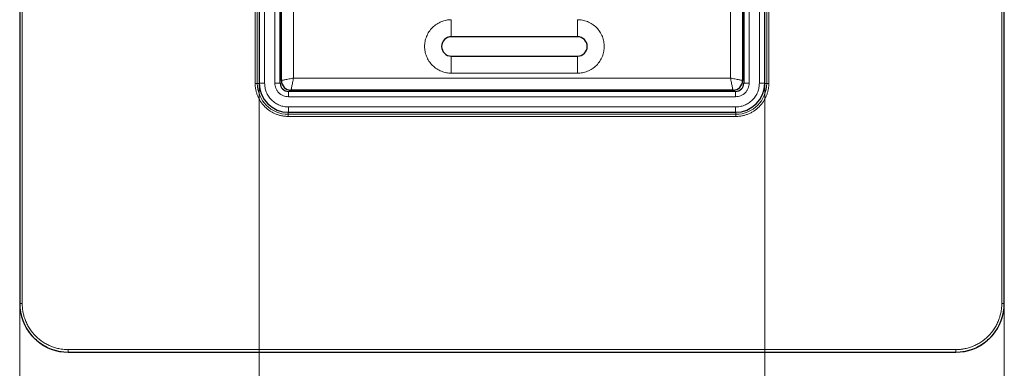
# Model space of a CAD drawing. Units: millimetres. Extents: x 0 to 420, y 0 to 297.
# Drawn here: x 84 to 185, y 63 to 99 of the extents above; entities that cross this region are included whole.
import ezdxf

# ---------------------------------------------------------------- set-up
doc = ezdxf.new("R2010")
doc.units = ezdxf.units.MM
doc.styles.add('SLDTEXTSTYLE0', font='TXT', dxfattribs={"width": 0.605})
doc.dimstyles.new('SLDDIMSTYLE1', dxfattribs={"dimtxt": 3.5, "dimasz": 3.5, "dimexe": 0, "dimexo": 0.0625, "dimgap": 0.875, "dimtad": 1, "dimdec": 1, "dimlfac": 2, "dimrnd": 1e-09, "dimzin": 12, "dimdsep": 46, "dimtxsty": 'SLDTEXTSTYLE0', "dimsah": 1, "dimcen": 0.09, "dimadec": 0, "dimazin": 3, "dimtfac": 1, "dimtdec": 3, "dimtofl": 0, "dimtmove": 0, "dimatfit": 3, "dimfxl": 1, "dimfrac": 2, "dimtolj": 1, "dimtzin": 12, "dimarcsym": 0})
doc.dimstyles.new('SLDDIMSTYLE2', dxfattribs={"dimtxt": 3.5, "dimasz": 3.5, "dimexe": 0, "dimexo": 0.0625, "dimgap": 0.875, "dimtad": 1, "dimdec": 0, "dimlfac": 2, "dimrnd": 1e-09, "dimzin": 12, "dimdsep": 46, "dimtxsty": 'SLDTEXTSTYLE0', "dimsah": 1, "dimcen": 0.09, "dimadec": 0, "dimazin": 3, "dimtfac": 1, "dimtdec": 3, "dimtofl": 0, "dimtmove": 0, "dimatfit": 3, "dimfxl": 1, "dimfrac": 2, "dimtolj": 1, "dimtzin": 12, "dimarcsym": 0})

# ---------------------------------------------------------------- blocks, each defined once
blk = doc.blocks.new('SW_SYMBOL_MOD_BOX')
at = {"color": 0, "linetype": 'Continuous', "lineweight": 18}
for p, q in [((200, 200), (200, 800)), ((200, 800), (800, 800)), ((800, 800), (800, 200)), ((200, 200), (800, 200))]:
    blk.add_line(p, q, dxfattribs=at)
blk = doc.blocks.new('_D_2')
at = {"color": 7, "linetype": 'Continuous', "lineweight": 0}
for p, q in [((83.84, 69.43), (83.84, 43.71)), ((185.23, 69.43), (185.23, 43.71)), ((83.84, 44.71), (185.23, 44.71))]:
    blk.add_line(p, q, dxfattribs=at)
at = {"color": 7, "linetype": 'Continuous', "lineweight": 18}
for points in [[(83.84, 44.71), (87.34, 44.17), (87.34, 45.25)], [(185.23, 44.71), (181.73, 45.25), (181.73, 44.17)]]:
    blk.add_solid(points, dxfattribs=at)
at = {"color": 7, "linetype": 'Continuous', "lineweight": 18, "xscale": 0.0045117371, "yscale": 0.0045117371, "zscale": 0.0045117371}
blk.add_blockref('SW_SYMBOL_MOD_BOX', (126.1, 45.21), dxfattribs=at)
at = {"color": 7, "linetype": 'Continuous', "lineweight": 18, "insert": (130.93, 49.23), "char_height": 3.5, "attachment_point": 1, "style": 'SLDTEXTSTYLE0'}
blk.add_mtext('202.8', dxfattribs=at)
blk = doc.blocks.new('_D_3')
at = {"color": 7, "linetype": 'Continuous', "lineweight": 0}
for p, q in [((108.51, 92.1), (108.51, 53.53)), ((160.56, 92.1), (160.56, 53.53)), ((108.51, 54.53), (160.56, 54.53))]:
    blk.add_line(p, q, dxfattribs=at)
at = {"color": 7, "linetype": 'Continuous', "lineweight": 18}
for points in [[(108.51, 54.53), (112.01, 53.99), (112.01, 55.06)], [(160.56, 54.53), (157.06, 55.06), (157.06, 53.99)]]:
    blk.add_solid(points, dxfattribs=at)
at = {"color": 7, "linetype": 'Continuous', "lineweight": 18, "xscale": 0.0045117371, "yscale": 0.0045117371, "zscale": 0.0045117371}
blk.add_blockref('SW_SYMBOL_MOD_BOX', (128.11, 55.03), dxfattribs=at)
at = {"color": 7, "linetype": 'Continuous', "lineweight": 18, "insert": (132.94, 59.05), "char_height": 3.5, "attachment_point": 1, "style": 'SLDTEXTSTYLE0'}
blk.add_mtext('104', dxfattribs=at)

msp = doc.modelspace()

# ---------------------------------------------------------------- linework, layer by layer
at = {"color": 7, "linetype": 'Continuous', "lineweight": 25}
for p, q in [((83.8372, 160.9261), (83.8372, 69.5257)), ((185.2372, 69.5257), (185.2372, 160.9261)), ((108.5122, 138.2509), (108.5122, 92.2009)), ((110.6622, 92.2009), (110.6622, 138.2509)), ((110.7872, 92.4759), (110.7872, 137.9759)), ((158.2872, 137.9759), (158.2872, 92.4759)), ((158.4122, 138.2509), (158.4122, 92.2009)), ((160.5622, 92.2009), (160.5622, 138.2509)), ((141.2872, 96.9759), (128.2872, 96.9759)), ((128.2872, 94.9759), (141.2872, 94.9759)), ((157.5622, 91.3509), (111.5122, 91.3509)), ((157.2872, 91.4759), (111.7872, 91.4759)), ((111.5122, 89.2009), (157.5622, 89.2009)), ((88.837, 64.5259), (180.2373, 64.5259))]:
    msp.add_line(p, q, dxfattribs=at)
at = {"color": 8, "linetype": 'Continuous', "lineweight": 18}
for p, q in [((83.8459, 160.9173), (83.8459, 69.5344)), ((84.0959, 160.9173), (84.0959, 69.5344)), ((184.9784, 69.5344), (184.9784, 160.9173)), ((185.2284, 69.5344), (185.2284, 160.9173)), ((108.0887, 92.1759), (108.0887, 138.2759)), ((108.3052, 92.1759), (108.3052, 138.2759)), ((109.0622, 138.2509), (109.0622, 92.2009)), ((110.1122, 92.2009), (110.1122, 138.2509)), ((158.9622, 138.2509), (158.9622, 92.2009)), ((160.0122, 92.2009), (160.0122, 138.2509)), ((160.7691, 138.2759), (160.7691, 92.1759)), ((160.9856, 138.2759), (160.9856, 92.1759)), ((112.0372, 92.7259), (112.0372, 137.7259)), ((157.0372, 137.7259), (157.0372, 92.7259)), ((128.2872, 98.7259), (128.2872, 96.9759)), ((141.2872, 98.7259), (141.2872, 96.9759)), ((110.7872, 98.0929), (110.6622, 98.1181)), ((110.6622, 97.8647), (110.7872, 97.8425)), ((158.4122, 98.1181), (158.2872, 98.0929)), ((158.4122, 97.8647), (158.2872, 97.8425)), ((128.2872, 94.9759), (128.2872, 93.2259)), ((141.2872, 93.2259), (141.2872, 94.9759)), ((157.0372, 92.7259), (112.0372, 92.7259)), ((128.2872, 93.2259), (141.2872, 93.2259)), ((108.0887, 92.1759), (108.3052, 92.1759)), ((108.5123, 92.1759), (108.3052, 92.1759)), ((109.0622, 92.2009), (108.5122, 92.2009)), ((110.6622, 92.2009), (110.1122, 92.2009)), ((111.5122, 90.8009), (111.5122, 91.3509)), ((117.176, 91.3509), (117.1538, 91.4759)), ((117.4294, 91.3509), (117.4042, 91.4759)), ((118.2952, 91.3509), (118.2952, 91.4759)), ((150.7791, 91.4759), (150.7791, 91.3509)), ((151.6701, 91.4759), (151.6449, 91.3509)), ((151.9206, 91.4759), (151.8983, 91.3509)), ((157.5622, 90.8009), (157.5622, 91.3509)), ((158.9622, 92.2009), (158.4122, 92.2009)), ((160.0122, 92.2009), (160.5622, 92.2009)), ((160.5621, 92.1759), (160.7691, 92.1759)), ((160.9856, 92.1759), (160.7691, 92.1759)), ((157.5622, 90.8009), (111.5122, 90.8009)), ((111.5122, 89.7509), (157.5622, 89.7509)), ((111.5122, 89.7509), (111.5122, 89.2009)), ((157.5622, 89.7509), (157.5622, 89.2009)), ((111.4872, 89.201), (111.4872, 88.9939)), ((157.5872, 88.9939), (111.4872, 88.9939)), ((111.4872, 88.7774), (111.4872, 88.9939)), ((157.5872, 88.7774), (111.4872, 88.7774)), ((157.5872, 89.201), (157.5872, 88.9939)), ((157.5872, 88.7774), (157.5872, 88.9939)), ((83.8459, 69.5344), (83.8372, 69.5257)), ((84.0959, 69.5344), (83.8459, 69.5344)), ((184.9784, 69.5344), (185.2284, 69.5344)), ((185.2284, 69.5344), (185.2372, 69.5257)), ((88.8457, 64.5346), (88.837, 64.5259)), ((88.8457, 64.7846), (180.2286, 64.7846)), ((88.8457, 64.7846), (88.8457, 64.5346)), ((88.8457, 64.5346), (180.2286, 64.5346)), ((180.2286, 64.7846), (180.2286, 64.5346)), ((180.2286, 64.5346), (180.2373, 64.5259))]:
    msp.add_line(p, q, dxfattribs=at)
for centre, radius, start, end in [((110.8793, 98.9875), 0.5016, 244.35044, 259.41541), ((158.195, 98.9875), 0.5016, 280.58459, 295.64956), ((111.4872, 92.1759), 3.182, 180, 270), ((118.2988, 91.568), 0.5016, 190.58459, 205.64956), ((150.7755, 91.568), 0.5016, 334.35044, 349.41541), ((157.5872, 92.1759), 3.182, 270, 0)]:
    msp.add_arc(centre, radius, start, end, dxfattribs=at)
at = {"color": 7, "linetype": 'Continuous', "lineweight": 25}
for centre, radius, start, end in [((128.2872, 95.9759), 1, 90, 270), ((141.2872, 95.9759), 1, 270, 90), ((111.7872, 92.4759), 1, 180, 270), ((157.2872, 92.4759), 1, 270, 0), ((111.5122, 92.2009), 3, 180, 270), ((111.5122, 92.2009), 0.85, 180, 270), ((157.5622, 92.2009), 0.85, 270, 0), ((157.5622, 92.2009), 3, 270, 0)]:
    msp.add_arc(centre, radius, start, end, dxfattribs=at)
for centre, major_axis, start_param, end_param in [((88.8369, 69.5256), (-0.3164, 4.9902), 1.50748025, 2.22207415), ((180.2374, 69.5256), (0.3164, 4.9902), 4.06111116, 4.77570506), ((88.8369, 69.5256), (4.9902, -0.3164), 4.06111116, 4.77570506), ((180.2374, 69.5256), (4.9902, 0.3164), 4.6490729, 5.3636668)]:
    msp.add_ellipse(centre, major_axis=major_axis, ratio=0.99991204, start_param=start_param, end_param=end_param, dxfattribs=at)
at = {"color": 8, "linetype": 'Continuous', "lineweight": 18}
for points, knots in [([(128.2872, 98.7259), (128.1194, 98.7169), (127.7739, 98.6986), (127.2614, 98.5456), (126.7686, 98.2919), (126.3288, 97.9342), (125.9715, 97.4945), (125.7162, 97.0016), (125.5689, 96.4891), (125.5218, 95.9759), (125.5689, 95.4626), (125.7162, 94.9501), (125.9715, 94.4572), (126.3288, 94.0176), (126.7686, 93.6599), (127.2614, 93.4062), (127.7739, 93.2532), (128.1194, 93.2348), (128.2872, 93.2259)], [0, 0, 0, 0, 0.05825802, 0.12000566, 0.18432041, 0.25, 0.31567959, 0.37999434, 0.44174198, 0.5, 0.55825802, 0.62000566, 0.68432041, 0.75, 0.81567959, 0.87999434, 0.94174198, 1, 1, 1, 1]), ([(141.2872, 93.2259), (141.4549, 93.2348), (141.8004, 93.2532), (142.3129, 93.4062), (142.8058, 93.6599), (143.2456, 94.0176), (143.6028, 94.4572), (143.8581, 94.9501), (144.0055, 95.4626), (144.0525, 95.9759), (144.0055, 96.4891), (143.8581, 97.0016), (143.6028, 97.4945), (143.2456, 97.9342), (142.8058, 98.2919), (142.3129, 98.5456), (141.8004, 98.6986), (141.4549, 98.7169), (141.2872, 98.7259)], [0, 0, 0, 0, 0.05825802, 0.12000566, 0.18432041, 0.25, 0.31567959, 0.37999434, 0.44174198, 0.5, 0.55825802, 0.62000566, 0.68432041, 0.75, 0.81567959, 0.87999434, 0.94174198, 1, 1, 1, 1]), ([(112.0372, 92.7259), (111.8801, 92.6944), (111.6334, 92.6451), (111.3428, 92.5871), (111.1444, 92.5473), (110.9874, 92.5161), (110.8306, 92.4849), (110.8044, 92.4795), (110.7872, 92.4759)], [0, 0, 0, 0, 0.24164936, 0.3794359, 0.50320109, 0.63334041, 0.7596105, 1, 1, 1, 1]), ([(112.0372, 92.7259), (112.0057, 92.5688), (111.9564, 92.3221), (111.8984, 92.0315), (111.8585, 91.8331), (111.8274, 91.6761), (111.7962, 91.5193), (111.7907, 91.4931), (111.7872, 91.4759)], [0, 0, 0, 0, 0.24164936, 0.37942484, 0.50320111, 0.63333685, 0.75960574, 1, 1, 1, 1]), ([(157.0372, 92.7259), (157.0686, 92.5688), (157.118, 92.3221), (157.1759, 92.0315), (157.2158, 91.8331), (157.2469, 91.6761), (157.2781, 91.5193), (157.2836, 91.4931), (157.2872, 91.4759)], [0, 0, 0, 0, 0.24164936, 0.3794359, 0.50320109, 0.63334041, 0.7596105, 1, 1, 1, 1]), ([(157.0372, 92.7259), (157.1943, 92.6944), (157.4409, 92.6451), (157.7315, 92.5871), (157.9299, 92.5473), (158.0869, 92.5161), (158.2437, 92.4849), (158.27, 92.4795), (158.2872, 92.4759)], [0, 0, 0, 0, 0.24164936, 0.37942484, 0.50320111, 0.63333685, 0.75960574, 1, 1, 1, 1]), ([(111.4872, 88.7774), (111.4457, 88.7778), (111.3627, 88.7787), (111.2386, 88.7858), (111.1148, 88.7971), (110.9915, 88.813), (110.8013, 88.8446), (110.5466, 88.9045), (110.23, 89.0125), (109.9212, 89.1531), (109.5216, 89.3865), (109.0669, 89.7556), (108.6979, 90.2102), (108.4644, 90.6098), (108.3239, 90.9186), (108.2159, 91.2352), (108.1495, 91.5168), (108.112, 91.762), (108.0923, 91.9685), (108.0899, 92.1067), (108.0887, 92.1759)], [0, 0, 0, 0, 0.02333632, 0.04662968, 0.06991137, 0.0932127, 0.11656491, 0.17830391, 0.24009207, 0.30440524, 0.36876777, 0.50000565, 0.63124354, 0.69555672, 0.75991924, 0.82165825, 0.88344641, 0.92231076, 0.96111357, 1, 1, 1, 1]), ([(109.0622, 92.2009), (109.0704, 92.0469), (109.0868, 91.739), (109.225, 91.2831), (109.4488, 90.8479), (109.7675, 90.4562), (110.1592, 90.1375), (110.5983, 89.9115), (111.0549, 89.7752), (111.3627, 89.7588), (111.5122, 89.7509)], [0, 0, 0, 0, 0.11999606, 0.24002617, 0.36865314, 0.50000977, 0.63136639, 0.75999336, 0.88348624, 1, 1, 1, 1]), ([(111.5122, 90.8009), (111.3361, 90.8197), (111.0643, 90.8487), (110.738, 91.023), (110.5153, 91.2039), (110.3343, 91.4267), (110.16, 91.7529), (110.131, 92.0248), (110.1122, 92.2009)], [0, 0, 0, 0, 0.23944295, 0.36966032, 0.49999994, 0.63021737, 0.76055705, 1, 1, 1, 1]), ([(157.5622, 89.7509), (157.7161, 89.7591), (158.024, 89.7755), (158.4799, 89.9137), (158.9151, 90.1375), (159.3068, 90.4562), (159.6255, 90.8479), (159.8515, 91.287), (159.9878, 91.7436), (160.0042, 92.0514), (160.0122, 92.2009)], [0, 0, 0, 0, 0.11999606, 0.24002617, 0.36865314, 0.50000977, 0.63136639, 0.75999336, 0.88348624, 1, 1, 1, 1]), ([(158.9622, 92.2009), (158.9434, 92.0248), (158.9143, 91.753), (158.74, 91.4267), (158.5591, 91.204), (158.3364, 91.023), (158.0101, 90.8487), (157.7382, 90.8197), (157.5622, 90.8009)], [0, 0, 0, 0, 0.239442945, 0.369660317, 0.499999945, 0.630217372, 0.760557055, 1, 1, 1, 1]), ([(160.9856, 92.1759), (160.9852, 92.1344), (160.9843, 92.0514), (160.9773, 91.9273), (160.966, 91.8035), (160.95, 91.6802), (160.9184, 91.49), (160.8585, 91.2353), (160.7505, 90.9187), (160.6099, 90.6099), (160.3765, 90.2103), (160.0074, 89.7556), (159.5528, 89.3866), (159.1532, 89.1531), (158.8445, 89.0126), (158.5278, 88.9046), (158.2462, 88.8382), (158.001, 88.8007), (157.7945, 88.781), (157.6563, 88.7786), (157.5872, 88.7774)], [0, 0, 0, 0, 0.02333632, 0.04662968, 0.06991137, 0.0932127, 0.11656491, 0.17830391, 0.24009207, 0.30440524, 0.36876777, 0.50000565, 0.63124354, 0.69555672, 0.75991924, 0.82165825, 0.88344641, 0.92231076, 0.96111357, 1, 1, 1, 1]), ([(83.8459, 69.5344), (83.8459, 68.8798), (83.976, 68.2257), (84.4769, 67.0164), (84.8475, 66.4618), (85.7731, 65.5362), (86.3277, 65.1657), (87.537, 64.6647), (88.1911, 64.5346), (88.8457, 64.5346)], [0, 0, 0, 0, 0.25, 0.25, 0.5, 0.5, 0.75, 0.75, 1, 1, 1, 1]), ([(84.0959, 69.5344), (84.0963, 69.4861), (84.0972, 69.3895), (84.104, 69.2448), (84.115, 69.1004), (84.1304, 68.9565), (84.1502, 68.813), (84.192, 68.5664), (84.2736, 68.2198), (84.4245, 67.7773), (84.621, 67.3457), (84.9472, 66.7872), (85.463, 66.1518), (86.0984, 65.636), (86.6569, 65.3097), (87.0884, 65.1133), (87.531, 64.9623), (87.9246, 64.8696), (88.2673, 64.8171), (88.556, 64.7897), (88.7491, 64.7863), (88.8457, 64.7846)], [0, 0, 0, 0, 0.01945373, 0.03887314, 0.05827631, 0.07768136, 0.09710642, 0.11656956, 0.17831575, 0.24009716, 0.30441666, 0.3687714, 0.50000669, 0.63124198, 0.69556118, 0.7599162, 0.82166201, 0.88344382, 0.92231218, 0.96111587, 1, 1, 1, 1]), ([(180.2286, 64.7846), (180.277, 64.785), (180.3736, 64.7859), (180.5183, 64.7927), (180.6626, 64.8037), (180.8065, 64.8191), (180.95, 64.839), (181.1967, 64.8807), (181.5432, 64.9623), (181.9857, 65.1132), (182.4173, 65.3097), (182.9758, 65.636), (183.6113, 66.1518), (184.127, 66.7871), (184.4533, 67.3457), (184.6497, 67.7772), (184.8007, 68.2197), (184.8934, 68.6133), (184.9459, 68.956), (184.9734, 69.2447), (184.9767, 69.4378), (184.9784, 69.5344)], [0, 0, 0, 0, 0.01945373, 0.03887314, 0.05827631, 0.07768136, 0.09710642, 0.11656956, 0.17831575, 0.24009716, 0.30441666, 0.3687714, 0.50000669, 0.63124198, 0.69556118, 0.7599162, 0.82166201, 0.88344382, 0.92231218, 0.96111587, 1, 1, 1, 1]), ([(180.2286, 64.5346), (180.8832, 64.5346), (181.5373, 64.6647), (182.7466, 65.1657), (183.3012, 65.5362), (184.2268, 66.4618), (184.5974, 67.0164), (185.0983, 68.2257), (185.2284, 68.8798), (185.2284, 69.5344)], [0, 0, 0, 0, 0.25, 0.25, 0.5, 0.5, 0.75, 0.75, 1, 1, 1, 1])]:
    msp.add_open_spline(points, degree=3, knots=knots, dxfattribs=at)
at = {"color": 7, "linetype": 'Continuous', "lineweight": 25}
for points in [[(85.5603, 65.749), (85.3818, 65.9038), (85.2151, 66.0705), (85.0603, 66.249)], [(184.014, 66.249), (183.8592, 66.0705), (183.6925, 65.9038), (183.514, 65.749)]]:
    msp.add_open_spline(points, degree=3, dxfattribs=at)

# ---------------------------------------------------------------- dimensions: what is measured, and where the dimension line sits
at = {"color": 7, "linetype": 'Continuous', "lineweight": 18}
for base, p1, p2, dimstyle, picture, middle in [((160.5622, 54.5259), (108.5122, 92.2009), (160.5622, 92.2009), 'SLDDIMSTYLE2', '_D_3', (134.5372, 54.5259)), ((185.2284, 44.7076), (83.8372, 69.5257), (185.2284, 69.5344), 'SLDDIMSTYLE1', '_D_2', (134.5328, 44.7076))]:
    dim = msp.add_linear_dim(base=base, p1=p1, p2=p2, text='{\\fGDT;o}<>', dimstyle=dimstyle, dxfattribs=at)
    dim.commit()
    dim.dimension.update_dxf_attribs({"geometry": picture, "text_midpoint": middle, "dimtype": 160})

doc.saveas('drawing.dxf')
